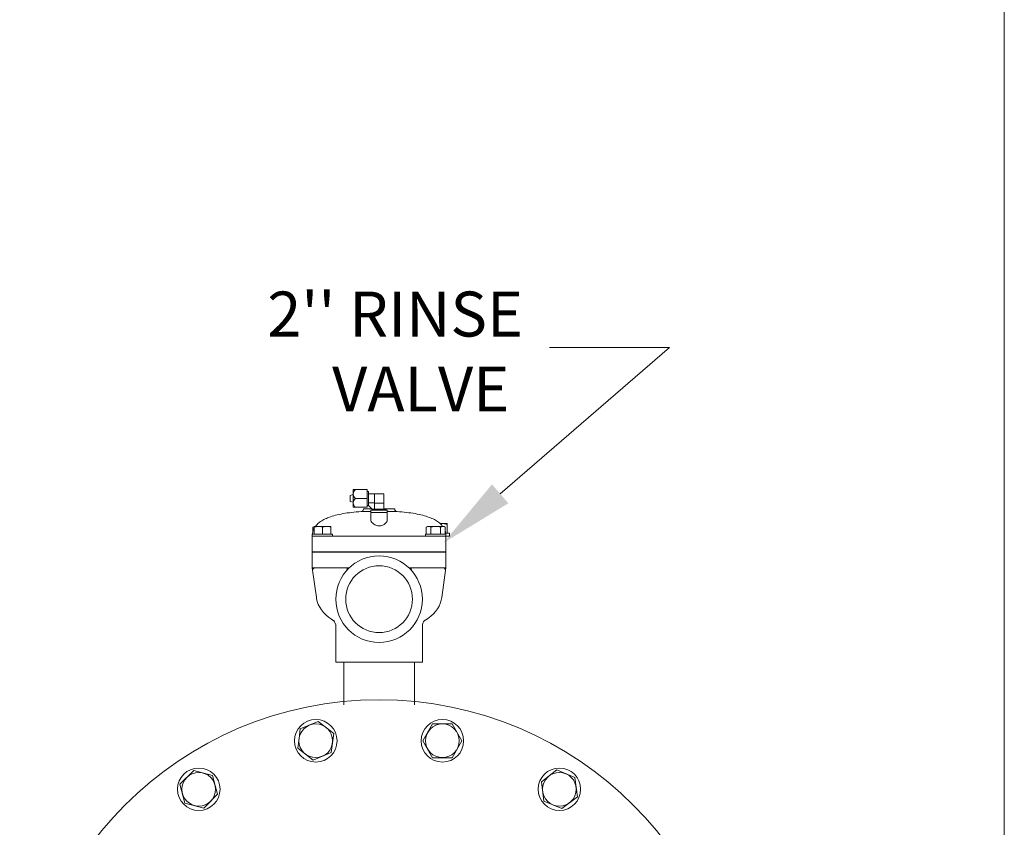
# Model space of a CAD drawing. Units: millimetres. Extents: x 527 to 844, y 482 to 719.
# Drawn here: x 811 to 844, y 633 to 660 of the extents above; entities that cross this region are included whole.
import ezdxf

# ---------------------------------------------------------------- set-up
doc = ezdxf.new("R2010")
doc.units = ezdxf.units.MM
doc.linetypes.add('SLD-Solid', pattern=[0])
doc.layers.add('CENTER', color=7, linetype='Continuous')
doc.styles.add('style15', font='arialbd.ttf', dxfattribs={"height": 1.5})

msp = doc.modelspace()

# ---------------------------------------------------------------- linework, layer by layer
at = {"color": 7, "linetype": 'SLD-Solid', "lineweight": 20}
for p, q in [((844.115, 718.749), (844.115, 481.893)), ((822.393, 644.468), (822.472, 644.468)), ((822.393, 643.878), (822.393, 644.468)), ((822.865, 644.468), (822.472, 644.468)), ((822.865, 644.468), (822.865, 643.878)), ((822.904, 644.409), (822.865, 644.409)), ((822.904, 644.409), (822.904, 643.942)), ((822.393, 644.301), (822.294, 644.276)), ((822.294, 644.069), (822.294, 644.276)), ((822.865, 644.173), (822.472, 644.173)), ((823.416, 644.33), (822.904, 644.33)), ((823.101, 644.33), (823.101, 644.015)), ((823.416, 643.818), (823.416, 644.33)), ((822.294, 644.069), (822.393, 644.045)), ((822.472, 643.878), (822.393, 643.878)), ((822.865, 643.878), (822.472, 643.878)), ((822.734, 643.832), (822.734, 643.814)), ((822.734, 643.832), (823.01, 643.832)), ((822.865, 643.937), (822.904, 643.937)), ((822.904, 644.023), (823.101, 644.023)), ((822.904, 643.937), (822.904, 643.942)), ((823.023, 643.818), (822.904, 643.937)), ((822.983, 643.779), (822.983, 643.7)), ((823.534, 643.779), (822.983, 643.779)), ((823.023, 643.818), (823.023, 643.779)), ((823.028, 643.818), (823.023, 643.818)), ((823.495, 643.818), (823.028, 643.818)), ((823.416, 644.015), (823.101, 644.015)), ((823.109, 644.015), (823.109, 643.818)), ((823.416, 643.832), (823.784, 643.832)), ((823.495, 643.779), (823.495, 643.818)), ((823.534, 643.7), (823.534, 643.779)), ((823.784, 643.814), (823.784, 643.832)), ((822.983, 643.735), (822.66, 643.735)), ((822.983, 643.7), (822.983, 643.459)), ((823.534, 643.7), (822.983, 643.7)), ((822.986, 643.438), (822.984, 643.459)), ((822.999, 643.406), (822.986, 643.438)), ((823.528, 643.427), (823.514, 643.398)), ((823.534, 643.455), (823.528, 643.427)), ((823.534, 643.735), (823.857, 643.735)), ((823.534, 643.459), (823.534, 643.7)), ((823.534, 643.459), (823.534, 643.455)), ((821.094, 643.241), (821.051, 643.216)), ((821.094, 643.231), (821.051, 643.216)), ((821.051, 643.216), (821.051, 643.067)), ((821.094, 643.216), (821.094, 643.241)), ((821.094, 643.241), (821.645, 643.241)), ((821.222, 643.241), (821.094, 643.216)), ((821.094, 643.216), (821.094, 642.979)), ((821.231, 643.241), (821.222, 643.241)), ((821.302, 643.234), (821.231, 643.241)), ((821.369, 643.216), (821.302, 643.234)), ((821.497, 643.241), (821.369, 643.216)), ((821.369, 643.216), (821.369, 642.979)), ((821.507, 643.241), (821.497, 643.241)), ((821.577, 643.234), (821.507, 643.241)), ((821.645, 643.216), (821.577, 643.234)), ((821.645, 643.241), (821.645, 643.216)), ((821.645, 643.216), (821.645, 642.979)), ((823.019, 643.376), (822.999, 643.406)), ((823.047, 643.346), (823.019, 643.376)), ((823.081, 643.318), (823.047, 643.346)), ((823.122, 643.292), (823.081, 643.318)), ((823.153, 643.277), (823.122, 643.292)), ((823.186, 643.266), (823.153, 643.277)), ((823.222, 643.258), (823.186, 643.266)), ((823.259, 643.255), (823.222, 643.258)), ((823.287, 643.257), (823.259, 643.255)), ((823.315, 643.261), (823.287, 643.257)), ((823.35, 643.272), (823.315, 643.261)), ((823.382, 643.285), (823.35, 643.272)), ((823.423, 643.309), (823.382, 643.285)), ((823.458, 643.334), (823.423, 643.309)), ((823.49, 643.367), (823.458, 643.334)), ((823.514, 643.398), (823.49, 643.367)), ((824.873, 643.241), (824.83, 643.216)), ((824.904, 643.241), (824.83, 643.216)), ((824.83, 643.216), (824.83, 642.979)), ((824.873, 643.241), (825.424, 643.241)), ((824.91, 643.241), (824.904, 643.241)), ((824.95, 643.234), (824.91, 643.241)), ((824.989, 643.216), (824.95, 643.234)), ((825.106, 643.239), (824.989, 643.216)), ((824.989, 643.216), (824.989, 642.979)), ((825.148, 643.241), (825.106, 643.239)), ((825.269, 643.227), (825.148, 643.241)), ((825.307, 643.216), (825.269, 643.227)), ((825.523, 643.334), (825.293, 643.334)), ((825.334, 643.334), (825.296, 643.33)), ((825.381, 643.241), (825.307, 643.216)), ((825.307, 643.216), (825.307, 642.979)), ((825.347, 643.334), (825.334, 643.334)), ((825.44, 643.325), (825.347, 643.334)), ((825.387, 643.241), (825.381, 643.241)), ((825.428, 643.234), (825.387, 643.241)), ((825.467, 643.216), (825.424, 643.241)), ((825.467, 643.216), (825.428, 643.234)), ((825.53, 643.301), (825.44, 643.325)), ((825.467, 643.216), (825.467, 642.979)), ((825.524, 643.334), (825.523, 643.334)), ((825.523, 643.334), (825.525, 643.332)), ((825.525, 643.332), (825.53, 643.301)), ((825.53, 643.011), (825.53, 643.301)), ((821.028, 642.979), (821.71, 642.979)), ((821.028, 642.979), (821.028, 642.395)), ((821.028, 642.913), (821.29, 642.913)), ((821.29, 642.913), (821.369, 642.913)), ((821.369, 642.913), (825.148, 642.913)), ((821.71, 642.913), (821.71, 642.979)), ((824.807, 642.979), (824.807, 642.913)), ((824.807, 642.979), (825.49, 642.979)), ((825.148, 642.913), (825.227, 642.913)), ((825.227, 642.913), (825.611, 642.913)), ((825.611, 643.011), (825.481, 643.011)), ((825.49, 642.979), (825.49, 642.395)), ((825.611, 642.913), (825.611, 643.011)), ((821.028, 642.395), (825.49, 642.395)), ((821.028, 642.382), (821.028, 641.863)), ((825.49, 642.382), (821.028, 642.382)), ((821.094, 642.395), (821.094, 642.382)), ((825.424, 642.395), (825.424, 642.382)), ((825.49, 642.382), (825.49, 641.863)), ((821.028, 641.863), (821.168, 640.864)), ((821.028, 641.863), (821.29, 641.863)), ((821.29, 641.863), (822.193, 641.863)), ((822.268, 641.863), (822.193, 641.863)), ((824.324, 641.863), (824.249, 641.863)), ((824.324, 641.863), (825.227, 641.863)), ((825.227, 641.863), (825.49, 641.863)), ((825.349, 640.864), (825.49, 641.863)), ((821.17, 640.864), (821.173, 640.833)), ((821.173, 640.833), (821.197, 640.734)), ((825.332, 640.778), (825.348, 640.864)), ((821.197, 640.734), (821.232, 640.639)), ((821.232, 640.639), (821.278, 640.547)), ((821.278, 640.547), (821.334, 640.458)), ((821.334, 640.458), (821.401, 640.374)), ((825.144, 640.406), (825.207, 640.492)), ((825.207, 640.492), (825.259, 640.582)), ((825.259, 640.582), (825.3, 640.673)), ((825.3, 640.673), (825.332, 640.778)), ((821.401, 640.374), (821.479, 640.293)), ((821.479, 640.293), (821.569, 640.215)), ((821.569, 640.215), (821.671, 640.141)), ((821.671, 640.141), (821.766, 640.084)), ((824.758, 640.087), (824.875, 640.161)), ((824.875, 640.161), (824.983, 640.243)), ((824.983, 640.243), (825.069, 640.323)), ((825.069, 640.323), (825.144, 640.406)), ((821.759, 640.091), (821.768, 640.086)), ((821.815, 639.9), (821.815, 638.714)), ((824.702, 638.714), (824.702, 639.901)), ((824.756, 640.085), (824.758, 640.087)), ((822.078, 638.714), (822.078, 637.288)), ((824.44, 637.288), (824.44, 638.714)), ((820.631, 636.484), (821.231, 636.733)), ((821.231, 636.733), (821.747, 636.337)), ((824.721, 636.089), (825.046, 636.651)), ((825.046, 636.651), (825.696, 636.651)), ((825.696, 636.651), (826.02, 636.089)), ((820.589, 636.162), (820.631, 636.484)), ((821.747, 636.337), (821.662, 635.693)), ((820.547, 635.84), (820.589, 636.162)), ((825.046, 635.526), (824.721, 636.089)), ((826.02, 636.089), (825.696, 635.526)), ((821.062, 635.445), (820.547, 635.84)), ((821.662, 635.693), (821.062, 635.445)), ((825.696, 635.526), (825.046, 635.526)), ((816.616, 634.64), (817.076, 635.099)), ((817.076, 635.099), (817.703, 634.931)), ((817.703, 634.931), (817.871, 634.304)), ((828.674, 634.721), (829.189, 635.116)), ((829.189, 635.116), (829.789, 634.867)), ((816.784, 634.013), (816.616, 634.64)), ((828.758, 634.077), (828.674, 634.721)), ((829.789, 634.867), (829.831, 634.545)), ((829.831, 634.545), (829.874, 634.223)), ((817.871, 634.304), (817.412, 633.845)), ((829.874, 634.223), (829.359, 633.828)), ((817.412, 633.845), (816.784, 634.013)), ((829.359, 633.828), (828.758, 634.077))]:
    msp.add_line(p, q, dxfattribs=at)
at = {"color": 7, "lineweight": 20}
for p, q in [((827.298, 644.328), (832.941, 649.213)), ((832.941, 649.213), (828.94, 649.213)), ((821.815, 638.714), (824.702, 638.714))]:
    msp.add_line(p, q, dxfattribs=at)
at = {"color": 7, "linetype": 'SLD-Solid', "lineweight": 20}
for centre, radius in [((823.259, 640.813), 1.443), ((823.259, 640.813), 1.114), ((823.259, 625.47), 11.988), ((821.147, 636.089), 0.709), ((821.147, 636.089), 0.562), ((825.371, 636.089), 0.709), ((825.371, 636.089), 0.562), ((817.244, 634.472), 0.709), ((817.244, 634.472), 0.562), ((829.274, 634.472), 0.709), ((829.274, 634.472), 0.562)]:
    msp.add_circle(centre, radius, dxfattribs=at)
for centre, radius, start, end in [((822.601, 644.304), 0.209, 128.1386, 175.4878), ((822.613, 644.343), 0.221, 185.9681, 230.4056), ((822.601, 644.009), 0.209, 128.139, 175.4877), ((822.614, 644.049), 0.222, 186.0356, 230.338), ((822.655, 643.814), 0.0787, 273.6423, 0), ((823.862, 643.814), 0.0787, 180, 266.3577), ((821.08, 641.87), 0.0521, 187.582, 269.2688), ((821.028, 641.811), 0.0518, 7.3302, 89.5206), ((822.057, 642.194), 0.393, 286.5988, 302.4876), ((825.958, 645.473), 3.994, 244.6782, 246.2355), ((825.438, 641.87), 0.0521, 270.732, 352.4172), ((825.49, 641.811), 0.0518, 90.4794, 172.6698), ((821.559, 639.919), 0.256, 356.2727, 44.3845), ((824.964, 639.915), 0.262, 135.6256, 182.9897)]:
    msp.add_arc(centre, radius, start, end, dxfattribs=at)
for points, knots in [([(821.139, 643.24), (821.148, 643.253), (821.184, 643.308), (821.279, 643.386), (821.42, 643.474), (821.597, 643.551), (821.81, 643.617), (822.063, 643.67), (822.349, 643.712), (822.553, 643.727), (822.66, 643.735)], [0, 0, 0, 0, 0.030275, 0.119715, 0.219907, 0.333438, 0.471159, 0.627539, 0.803585, 1, 1, 1, 1]), ([(825.378, 643.241), (825.369, 643.254), (825.333, 643.309), (825.238, 643.386), (825.098, 643.474), (824.921, 643.551), (824.707, 643.617), (824.455, 643.67), (824.168, 643.712), (823.965, 643.727), (823.857, 643.735)], [0, 0, 0, 0, 0.029267, 0.1188, 0.219096, 0.332745, 0.470609, 0.627152, 0.803381, 1, 1, 1, 1]), ([(821.036, 642.979), (821.038, 643.001), (821.043, 643.068), (821.066, 643.136), (821.092, 643.173), (821.094, 643.175)], [0, 0, 0, 0, 0.334317, 0.969168, 1, 1, 1, 1]), ([(825.482, 642.979), (825.481, 643.002), (825.481, 643.032), (825.469, 643.06), (825.467, 643.067)], [0, 0, 0, 0, 0.765687, 1, 1, 1, 1])]:
    msp.add_open_spline(points, degree=3, knots=knots, dxfattribs=at)
at = {"color": 7, "lineweight": 20}
msp.add_solid([(827.571, 644.013), (825.408, 642.691), (827.025, 644.643)], dxfattribs=at)

# ---------------------------------------------------------------- texts
at = {"layer": 'CENTER', "color": 7, "lineweight": 20, "style": 'style15'}
for s, p in [("2'' RINSE", (819.528, 649.574)), ('VALVE', (821.69, 647.074))]:
    msp.add_text(s, height=1.5, dxfattribs=at).set_placement(p)

doc.saveas('drawing.dxf')
